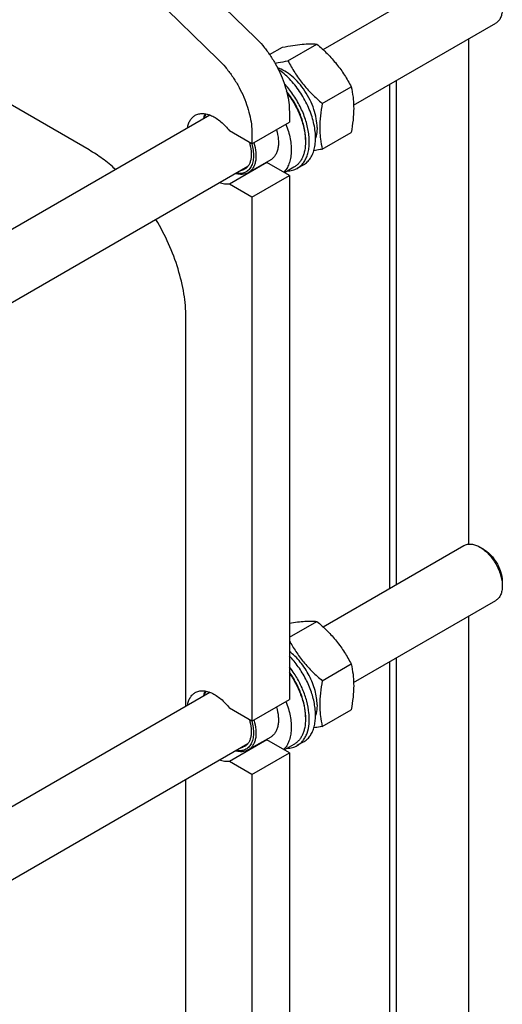
# Model space of a CAD drawing. Units: millimetres. Extents: x 0 to 6269, y -4 to 4433.
# Drawn here: x 5152 to 5425, y 2915 to 3474 of the extents above; entities that cross this region are included whole.
import ezdxf

# ---------------------------------------------------------------- set-up
doc = ezdxf.new("R2010")
doc.units = ezdxf.units.MM
doc.header["$LTSCALE"] = 344.776119
doc.layers.get('0').update_dxf_attribs({"linetype": 'CONTINUOUS'})

msp = doc.modelspace()

# ---------------------------------------------------------------- linework, layer by layer
at = {"color": 7, "linetype": 'Continuous'}
for p, q in [((5224.085, 3523.216), (5285.475, 3463.366)), ((5202.872, 3510.969), (5264.261, 3451.118)), ((5323.677, 3456.775), (5403.595, 3502.916)), ((5341.005, 3425.21), (5421.595, 3471.739)), ((5406.16, 3462.827), (5406.16, 3176.304)), ((5191.059, 3399.84), (5089.656, 3458.384)), ((5293.383, 3453.918), (5300.737, 3458.163)), ((5303.768, 3450.423), (5320.182, 3459.9)), ((5323.213, 3426.233), (5339.628, 3435.71)), ((5361.284, 3436.918), (5361.284, 3151.07)), ((5365.148, 3439.149), (5365.148, 3153.301)), ((5138.911, 3350.101), (5259.448, 3419.693)), ((5304.55, 3421.472), (5304.55, 3415.559)), ((5283.337, 3403.311), (5304.55, 3415.559)), ((5283.337, 3403.311), (5270.543, 3410.698)), ((5283.337, 3409.224), (5283.337, 3403.311)), ((5323.213, 3400.306), (5339.628, 3409.783)), ((5313.672, 3405.802), (5313.672, 3404.495)), ((5121.774, 3298.638), (5281.035, 3390.587)), ((5291.756, 3392.735), (5270.543, 3380.487)), ((5293.962, 3394.297), (5281.234, 3386.949)), ((5304.55, 3385.348), (5291.756, 3392.735)), ((5307.148, 3390.075), (5301.756, 3386.961)), ((5312.565, 3391.47), (5309.029, 3389.429)), ((5283.337, 3373.101), (5304.55, 3385.348)), ((5304.55, 3385.348), (5304.55, 3088.141)), ((5283.337, 3373.101), (5270.543, 3380.487)), ((5283.337, 3373.101), (5283.337, 3075.894)), ((5245.86, 3084.431), (5245.86, 3304.922)), ((5323.677, 3129.358), (5403.595, 3175.498)), ((5414.717, 3173.382), (5412.595, 3174.607)), ((5425.323, 3155.011), (5425.323, 3152.561)), ((5341.005, 3097.793), (5421.595, 3144.321)), ((5406.16, 3135.41), (5406.16, 2848.886)), ((5304.55, 3123.458), (5320.182, 3132.483)), ((5365.148, 3111.732), (5365.148, 2825.883)), ((5323.213, 3098.816), (5339.628, 3108.293)), ((5361.284, 3109.501), (5361.284, 2823.653)), ((5143.896, 3025.562), (5259.448, 3092.275)), ((5283.337, 3075.894), (5270.543, 3083.281)), ((5283.337, 3075.894), (5304.55, 3088.141)), ((5313.672, 3078.384), (5313.672, 3077.078)), ((5323.213, 3072.888), (5339.628, 3082.365)), ((5293.962, 3066.88), (5281.234, 3059.532)), ((5121.774, 2971.22), (5281.035, 3063.169)), ((5291.756, 3065.317), (5270.543, 3053.07)), ((5304.55, 3057.931), (5291.756, 3065.317)), ((5307.148, 3062.657), (5301.756, 3059.544)), ((5312.565, 3064.053), (5309.029, 3062.011)), ((5283.337, 3045.683), (5304.55, 3057.931)), ((5304.55, 3057.931), (5304.55, 2760.724)), ((5283.337, 3045.683), (5270.543, 3053.07)), ((5283.337, 3045.683), (5283.337, 2748.476)), ((5245.86, 2757.013), (5245.86, 3042.861))]:
    msp.add_line(p, q, dxfattribs=at)
for centre, radius, start, end in [((5264.238, 3415.084), 6.907, 137.04858, 142.36047), ((5290.36, 3401.165), 8.545, 275.08101, 279.40273), ((5264.238, 3087.667), 6.907, 137.04858, 142.36047), ((5290.36, 3073.748), 8.545, 275.08101, 279.40273)]:
    msp.add_arc(centre, radius, start, end, dxfattribs=at)
for points, knots in [([(5425.323, 3479.979), (5425.323, 3479.066), (5425.185, 3477.332), (5424.484, 3474.95), (5423.476, 3473.306), (5422.458, 3472.305), (5421.89, 3471.909), (5421.595, 3471.739)], [0, 0, 0, 0, 0.2895782, 0.5486308, 0.7816341, 0.8918366, 1, 1, 1, 1]), ([(5285.475, 3463.366), (5286.884, 3461.992), (5289.603, 3459.05), (5293.282, 3454.228), (5296.562, 3449.017), (5299.362, 3443.543), (5301.619, 3437.933), (5303.278, 3432.32), (5304.301, 3426.835), (5304.55, 3423.22), (5304.55, 3421.472)], [0, 0, 0, 0, 0.1252934, 0.2545107, 0.3856636, 0.5166689, 0.6454507, 0.7700425, 0.8886957, 1, 1, 1, 1]), ([(5300.737, 3458.163), (5302.682, 3458.538), (5306.376, 3459.2), (5311.595, 3459.879), (5316.141, 3460.127), (5318.92, 3460.015), (5320.182, 3459.9)], [0, 0, 0, 0, 0.3034705, 0.5747059, 0.8058103, 1, 1, 1, 1]), ([(5320.182, 3459.9), (5322.199, 3458.17), (5325.138, 3455.481), (5328.779, 3451.642), (5331.329, 3448.647), (5333.687, 3445.539), (5336.555, 3441.289), (5338.453, 3437.96), (5339.628, 3435.71)], [0, 0, 0, 0, 0.2551602, 0.3819404, 0.5078546, 0.6326875, 0.7563172, 1, 1, 1, 1]), ([(5264.261, 3451.118), (5265.671, 3449.744), (5268.389, 3446.803), (5272.069, 3441.98), (5275.348, 3436.77), (5278.149, 3431.296), (5280.406, 3425.686), (5282.065, 3420.073), (5283.088, 3414.588), (5283.337, 3410.973), (5283.337, 3409.224)], [0, 0, 0, 0, 0.1252934, 0.2545107, 0.3856636, 0.5166689, 0.6454507, 0.7700425, 0.8886957, 1, 1, 1, 1]), ([(5296.365, 3449.174), (5296.956, 3449.255), (5299.432, 3449.62), (5301.896, 3450.062), (5303.768, 3450.423)], [0, 0, 0, 0, 0.2382554, 1, 1, 1, 1]), ([(5320.283, 3412.599), (5320.283, 3414.273), (5319.933, 3417.771), (5318.561, 3423.018), (5316.382, 3428.279), (5313.502, 3433.303), (5310.057, 3437.848), (5306.212, 3441.699), (5302.148, 3444.672), (5299.241, 3446.055), (5297.809, 3446.526)], [0, 0, 0, 0, 0.1172525, 0.2445996, 0.3785261, 0.5147949, 0.6489299, 0.7766726, 0.8944618, 1, 1, 1, 1]), ([(5303.768, 3450.423), (5304.942, 3448.174), (5306.84, 3444.845), (5309.708, 3440.595), (5312.066, 3437.486), (5314.616, 3434.492), (5318.257, 3430.652), (5321.196, 3427.963), (5323.213, 3426.233)], [0, 0, 0, 0, 0.2436828, 0.3673125, 0.4921454, 0.6180596, 0.7448398, 1, 1, 1, 1]), ([(5312.565, 3391.47), (5313.345, 3391.921), (5314.827, 3393.042), (5316.633, 3395.257), (5318.011, 3397.96), (5318.941, 3401.089), (5319.414, 3404.583), (5319.424, 3408.376), (5318.974, 3412.394), (5318.073, 3416.561), (5316.74, 3420.797), (5314.408, 3426.449), (5311.362, 3431.839), (5307.716, 3436.77), (5304.76, 3440.129), (5301.633, 3443.092), (5299.41, 3444.816), (5298.283, 3445.591)], [0, 0, 0, 0, 0.0427778, 0.087188, 0.134576, 0.1858433, 0.2414313, 0.3013817, 0.3654163, 0.4330105, 0.5034558, 0.5759117, 0.7229825, 0.7957741, 0.8667636, 0.9350867, 1, 1, 1, 1]), ([(5309.029, 3389.429), (5309.703, 3389.818), (5310.99, 3390.757), (5312.619, 3392.569), (5313.937, 3394.758), (5314.929, 3397.287), (5315.583, 3400.117), (5315.894, 3403.207), (5315.859, 3406.512), (5315.341, 3411.246), (5313.817, 3417.381), (5310.813, 3424.613), (5306.766, 3431.467), (5303.444, 3435.627), (5301.653, 3437.54)], [0, 0, 0, 0, 0.0432122, 0.0876706, 0.1344528, 0.1843605, 0.2378881, 0.2952434, 0.3563894, 0.4210897, 0.5593355, 0.7056559, 0.8544981, 1, 1, 1, 1]), ([(5339.628, 3435.71), (5340.068, 3433.782), (5340.601, 3430.809), (5340.969, 3426.738), (5341.096, 3422.377), (5340.746, 3416.683), (5340.049, 3412.113), (5339.628, 3409.783)], [0, 0, 0, 0, 0.2271498, 0.346159, 0.4693447, 0.7280011, 1, 1, 1, 1]), ([(5313.672, 3405.802), (5313.672, 3408.078), (5313.104, 3412.853), (5310.938, 3419.938), (5307.557, 3426.896), (5304.591, 3431.213), (5302.948, 3433.236)], [0, 0, 0, 0, 0.2280176, 0.4777286, 0.7390076, 1, 1, 1, 1]), ([(5303.155, 3432.411), (5304.773, 3430.316), (5307.689, 3425.883), (5311.006, 3418.794), (5313.121, 3411.618), (5313.672, 3406.796), (5313.672, 3404.495)], [0, 0, 0, 0, 0.2620996, 0.5231224, 0.7721678, 1, 1, 1, 1]), ([(5323.213, 3426.233), (5322.792, 3423.903), (5322.095, 3419.332), (5321.744, 3413.639), (5321.872, 3409.278), (5322.24, 3405.207), (5322.772, 3402.233), (5323.213, 3400.306)], [0, 0, 0, 0, 0.2719989, 0.5306553, 0.653841, 0.7728502, 1, 1, 1, 1]), ([(5246.8, 3412.392), (5246.93, 3413.18), (5247.296, 3414.676), (5248.224, 3416.701), (5249.492, 3418.354), (5250.56, 3419.18), (5251.124, 3419.506)], [0, 0, 0, 0, 0.2790139, 0.534835, 0.7724746, 1, 1, 1, 1]), ([(5251.124, 3419.506), (5251.75, 3419.867), (5253.155, 3420.418), (5255.485, 3420.628), (5257.983, 3420.248), (5260.58, 3419.305), (5263.21, 3417.831), (5265.805, 3415.869), (5268.294, 3413.473), (5269.815, 3411.66), (5270.543, 3410.698)], [0, 0, 0, 0, 0.0940852, 0.1932457, 0.3013315, 0.4204544, 0.5511068, 0.6925054, 0.8429294, 1, 1, 1, 1]), ([(5255.962, 3417.68), (5256.017, 3417.924), (5256.251, 3418.852), (5256.591, 3419.755), (5256.909, 3420.387)], [0, 0, 0, 0, 0.2609632, 1, 1, 1, 1]), ([(5256.264, 3417.856), (5256.338, 3418.08), (5256.647, 3418.927), (5257.067, 3419.736), (5257.443, 3420.286)], [0, 0, 0, 0, 0.260883, 1, 1, 1, 1]), ([(5302.619, 3414.443), (5303.147, 3413.086), (5304.068, 3410.378), (5305.047, 3406.302), (5305.583, 3402.355), (5305.664, 3398.616), (5305.287, 3395.159), (5304.454, 3392.052), (5303.178, 3389.359), (5302.008, 3387.84), (5301.365, 3387.187)], [0, 0, 0, 0, 0.1524539, 0.2991091, 0.4383067, 0.5687769, 0.6897773, 0.8012583, 0.9040469, 1, 1, 1, 1]), ([(5320.283, 3412.599), (5320.283, 3412.056), (5320.217, 3410.023), (5319.867, 3407.99), (5319.399, 3406.573)], [0, 0, 0, 0, 0.2666509, 1, 1, 1, 1]), ([(5297.219, 3411.325), (5297.757, 3409.517), (5298.312, 3406.798), (5298.403, 3403.246), (5298.146, 3400.859), (5297.567, 3398.719), (5296.674, 3396.871), (5295.479, 3395.36), (5294.486, 3394.6), (5293.962, 3394.297)], [0, 0, 0, 0, 0.3048434, 0.4440093, 0.5728768, 0.6913855, 0.8004739, 0.9022546, 1, 1, 1, 1]), ([(5283.203, 3403.389), (5283.553, 3402.171), (5284.08, 3399.783), (5284.317, 3396.289), (5283.963, 3393.135), (5283.148, 3390.826), (5282.197, 3389.313), (5281.369, 3388.372), (5280.417, 3387.607), (5279.351, 3387.026), (5278.185, 3386.639), (5276.478, 3386.378), (5275.145, 3386.494), (5274.266, 3386.677)], [0, 0, 0, 0, 0.1627713, 0.3127042, 0.4476713, 0.5677147, 0.6231104, 0.6761973, 0.7278694, 0.7791554, 0.8311231, 0.8847721, 1, 1, 1, 1]), ([(5281.86, 3404.164), (5282.367, 3402.553), (5282.901, 3400.125), (5283.028, 3396.945), (5282.826, 3394.804), (5282.334, 3392.884), (5281.555, 3391.225), (5280.5, 3389.871), (5279.618, 3389.191), (5279.152, 3388.922)], [0, 0, 0, 0, 0.3053486, 0.4448505, 0.5739561, 0.6925173, 0.8014239, 0.9027994, 1, 1, 1, 1]), ([(5284.492, 3403.977), (5285.029, 3402.168), (5285.584, 3399.45), (5285.675, 3395.898), (5285.418, 3393.511), (5284.839, 3391.371), (5283.946, 3389.523), (5282.751, 3388.012), (5281.758, 3387.252), (5281.234, 3386.949)], [0, 0, 0, 0, 0.3048434, 0.4440093, 0.5728768, 0.6913855, 0.8004739, 0.9022546, 1, 1, 1, 1]), ([(5313.672, 3404.495), (5313.672, 3402.899), (5313.486, 3400.555), (5312.765, 3397.609), (5312.032, 3395.646), (5311.098, 3393.89), (5309.97, 3392.357), (5308.657, 3391.066), (5307.665, 3390.373), (5307.148, 3390.075)], [0, 0, 0, 0, 0.2892713, 0.4225371, 0.5484975, 0.667894, 0.7818683, 0.8919527, 1, 1, 1, 1]), ([(5205.987, 3388.829), (5203.624, 3390.966), (5198.837, 3394.91), (5193.662, 3398.337), (5191.059, 3399.84)], [0, 0, 0, 0, 0.5145845, 1, 1, 1, 1]), ([(5323.213, 3400.306), (5322.806, 3400.227), (5321.214, 3399.925), (5319.618, 3399.643), (5318.428, 3399.45)], [0, 0, 0, 0, 0.2560373, 1, 1, 1, 1]), ([(5281.234, 3386.949), (5280.736, 3386.662), (5279.645, 3386.199), (5277.846, 3385.903), (5275.916, 3385.995), (5274.62, 3386.297), (5273.964, 3386.503)], [0, 0, 0, 0, 0.2304623, 0.4695705, 0.7244744, 1, 1, 1, 1]), ([(5279.152, 3388.922), (5278.792, 3388.715), (5278.018, 3388.367), (5277.192, 3388.18), (5276.769, 3388.123)], [0, 0, 0, 0, 0.4935213, 1, 1, 1, 1]), ([(5303.366, 3387.889), (5304.372, 3387.917), (5306.347, 3388.186), (5308.194, 3388.946), (5309.029, 3389.429)], [0, 0, 0, 0, 0.5106244, 1, 1, 1, 1]), ([(5270.543, 3380.487), (5269.635, 3380.337), (5267.657, 3380.34), (5265.761, 3380.852), (5264.8, 3381.213)], [0, 0, 0, 0, 0.4726476, 1, 1, 1, 1]), ([(5245.86, 3304.922), (5245.86, 3309.388), (5245.017, 3318.687), (5241.668, 3332.702), (5236.315, 3346.868), (5231.561, 3356.016), (5228.899, 3360.487)], [0, 0, 0, 0, 0.2281425, 0.4746787, 0.7341733, 1, 1, 1, 1]), ([(5403.595, 3175.498), (5403.89, 3175.669), (5404.517, 3175.962), (5405.893, 3176.343), (5407.82, 3176.394), (5410.234, 3175.811), (5411.805, 3175.063), (5412.596, 3174.607)], [0, 0, 0, 0, 0.1081606, 0.2183602, 0.4513573, 0.7104031, 1, 1, 1, 1]), ([(5412.596, 3174.607), (5413.467, 3174.104), (5415.188, 3172.897), (5417.556, 3170.682), (5419.738, 3168.063), (5421.652, 3165.139), (5423.228, 3162.019), (5424.404, 3158.82), (5425.139, 3155.661), (5425.323, 3153.567), (5425.323, 3152.561)], [0, 0, 0, 0, 0.114148, 0.2373204, 0.3669712, 0.4999967, 0.6330222, 0.762673, 0.8858451, 1, 1, 1, 1]), ([(5414.717, 3173.382), (5415.443, 3172.963), (5416.877, 3171.957), (5418.851, 3170.111), (5420.669, 3167.929), (5422.264, 3165.492), (5423.577, 3162.892), (5424.558, 3160.226), (5425.17, 3157.594), (5425.323, 3155.85), (5425.323, 3155.011)], [0, 0, 0, 0, 0.1141623, 0.2373327, 0.3669815, 0.5000048, 0.6330281, 0.7626768, 0.885847, 1, 1, 1, 1]), ([(5425.323, 3152.561), (5425.323, 3151.649), (5425.185, 3149.914), (5424.484, 3147.532), (5423.476, 3145.889), (5422.458, 3144.888), (5421.89, 3144.492), (5421.595, 3144.321)], [0, 0, 0, 0, 0.2895782, 0.5486308, 0.7816341, 0.8918366, 1, 1, 1, 1]), ([(5304.551, 3131.44), (5306.101, 3131.703), (5309.041, 3132.154), (5313.208, 3132.576), (5316.874, 3132.689), (5319.137, 3132.577), (5320.182, 3132.483)], [0, 0, 0, 0, 0.3002946, 0.5678038, 0.7995488, 1, 1, 1, 1]), ([(5320.182, 3132.483), (5322.199, 3130.753), (5325.138, 3128.064), (5328.779, 3124.224), (5331.329, 3121.229), (5333.687, 3118.121), (5336.555, 3113.871), (5338.453, 3110.542), (5339.628, 3108.293)], [0, 0, 0, 0, 0.2551602, 0.3819404, 0.5078546, 0.6326875, 0.7563172, 1, 1, 1, 1]), ([(5304.55, 3121.537), (5305.699, 3119.423), (5308.182, 3115.239), (5312.554, 3109.317), (5317.607, 3103.823), (5321.306, 3100.451), (5323.213, 3098.816)], [0, 0, 0, 0, 0.2441311, 0.4927403, 0.7452163, 1, 1, 1, 1]), ([(5320.283, 3085.181), (5320.283, 3086.5), (5320.066, 3089.237), (5319.191, 3093.379), (5317.779, 3097.598), (5315.875, 3101.765), (5313.536, 3105.751), (5310.835, 3109.435), (5307.855, 3112.703), (5305.671, 3114.601), (5304.551, 3115.447)], [0, 0, 0, 0, 0.1125253, 0.233297, 0.3603519, 0.491271, 0.6233785, 0.7539231, 0.8802533, 1, 1, 1, 1]), ([(5312.565, 3064.053), (5313.249, 3064.448), (5314.554, 3065.404), (5316.202, 3067.253), (5317.528, 3069.49), (5318.516, 3072.075), (5319.157, 3074.968), (5319.443, 3078.124), (5319.373, 3081.498), (5318.793, 3086.324), (5317.17, 3092.56), (5314.026, 3099.883), (5309.828, 3106.779), (5306.396, 3110.935), (5304.551, 3112.832)], [0, 0, 0, 0, 0.0431329, 0.0875464, 0.1343427, 0.1843346, 0.2380141, 0.2955765, 0.356965, 0.421919, 0.5605937, 0.7070502, 0.855525, 1, 1, 1, 1]), ([(5309.029, 3062.011), (5309.655, 3062.373), (5310.852, 3063.232), (5312.393, 3064.871), (5313.67, 3066.841), (5315.043, 3069.965), (5315.76, 3073.56), (5315.912, 3077.409), (5315.666, 3081.706), (5314.582, 3087.338), (5312.22, 3094.099), (5308.883, 3100.686), (5306.081, 3104.798), (5304.551, 3106.744)], [0, 0, 0, 0, 0.0437151, 0.0885224, 0.1353852, 0.1850503, 0.2943266, 0.3544543, 0.4180557, 0.5543541, 0.6999103, 0.8501518, 1, 1, 1, 1]), ([(5339.628, 3108.293), (5340.068, 3106.365), (5340.601, 3103.391), (5340.969, 3099.32), (5341.096, 3094.959), (5340.746, 3089.266), (5340.049, 3084.695), (5339.628, 3082.365)], [0, 0, 0, 0, 0.2271498, 0.346159, 0.4693447, 0.7280011, 1, 1, 1, 1]), ([(5313.672, 3078.384), (5313.672, 3080.459), (5313.2, 3084.8), (5311.374, 3091.283), (5308.496, 3097.728), (5305.961, 3101.794), (5304.551, 3103.733)], [0, 0, 0, 0, 0.2277171, 0.4760408, 0.7367368, 1, 1, 1, 1]), ([(5304.551, 3103.1), (5305.965, 3101.089), (5308.504, 3096.894), (5311.382, 3090.274), (5313.203, 3083.636), (5313.672, 3079.199), (5313.672, 3077.078)], [0, 0, 0, 0, 0.2638321, 0.524338, 0.7722966, 1, 1, 1, 1]), ([(5323.213, 3098.816), (5322.792, 3096.486), (5322.095, 3091.915), (5321.744, 3086.222), (5321.872, 3081.861), (5322.24, 3077.789), (5322.772, 3074.816), (5323.213, 3072.888)], [0, 0, 0, 0, 0.2719989, 0.5306553, 0.653841, 0.7728502, 1, 1, 1, 1]), ([(5246.8, 3084.975), (5246.93, 3085.763), (5247.296, 3087.259), (5248.224, 3089.283), (5249.492, 3090.936), (5250.56, 3091.763), (5251.124, 3092.088)], [0, 0, 0, 0, 0.2790139, 0.534835, 0.7724746, 1, 1, 1, 1]), ([(5251.124, 3092.088), (5251.75, 3092.45), (5253.155, 3093), (5255.485, 3093.21), (5257.983, 3092.831), (5260.58, 3091.888), (5263.21, 3090.413), (5265.805, 3088.451), (5268.294, 3086.056), (5269.815, 3084.242), (5270.543, 3083.281)], [0, 0, 0, 0, 0.0940852, 0.1932457, 0.3013315, 0.4204544, 0.5511068, 0.6925054, 0.8429294, 1, 1, 1, 1]), ([(5255.962, 3090.263), (5256.017, 3090.507), (5256.251, 3091.435), (5256.591, 3092.338), (5256.909, 3092.97)], [0, 0, 0, 0, 0.2609632, 1, 1, 1, 1]), ([(5256.264, 3090.439), (5256.338, 3090.662), (5256.647, 3091.51), (5257.067, 3092.319), (5257.443, 3092.869)], [0, 0, 0, 0, 0.260883, 1, 1, 1, 1]), ([(5297.219, 3083.908), (5297.757, 3082.099), (5298.312, 3079.381), (5298.403, 3075.829), (5298.146, 3073.442), (5297.567, 3071.302), (5296.674, 3069.454), (5295.479, 3067.943), (5294.486, 3067.182), (5293.962, 3066.88)], [0, 0, 0, 0, 0.3048434, 0.4440093, 0.5728768, 0.6913855, 0.8004739, 0.9022546, 1, 1, 1, 1]), ([(5302.619, 3087.026), (5303.147, 3085.669), (5304.068, 3082.96), (5305.047, 3078.884), (5305.583, 3074.937), (5305.664, 3071.198), (5305.287, 3067.742), (5304.454, 3064.634), (5303.178, 3061.941), (5302.008, 3060.422), (5301.365, 3059.77)], [0, 0, 0, 0, 0.1524539, 0.2991091, 0.4383067, 0.5687769, 0.6897773, 0.8012583, 0.9040469, 1, 1, 1, 1]), ([(5320.283, 3085.181), (5320.283, 3084.639), (5320.217, 3082.606), (5319.867, 3080.572), (5319.399, 3079.155)], [0, 0, 0, 0, 0.2666509, 1, 1, 1, 1]), ([(5283.203, 3075.972), (5283.553, 3074.754), (5284.08, 3072.366), (5284.317, 3068.872), (5283.963, 3065.717), (5283.148, 3063.408), (5282.197, 3061.896), (5281.369, 3060.955), (5280.417, 3060.189), (5279.351, 3059.609), (5278.185, 3059.221), (5276.478, 3058.96), (5275.145, 3059.077), (5274.266, 3059.259)], [0, 0, 0, 0, 0.1627713, 0.3127042, 0.4476713, 0.5677147, 0.6231104, 0.6761973, 0.7278694, 0.7791554, 0.8311231, 0.8847721, 1, 1, 1, 1]), ([(5281.86, 3076.747), (5282.367, 3075.135), (5282.901, 3072.707), (5283.028, 3069.527), (5282.826, 3067.387), (5282.334, 3065.466), (5281.555, 3063.808), (5280.5, 3062.453), (5279.618, 3061.774), (5279.152, 3061.505)], [0, 0, 0, 0, 0.3053486, 0.4448505, 0.5739561, 0.6925173, 0.8014239, 0.9027994, 1, 1, 1, 1]), ([(5284.492, 3076.559), (5285.029, 3074.751), (5285.584, 3072.032), (5285.675, 3068.481), (5285.418, 3066.094), (5284.839, 3063.954), (5283.946, 3062.105), (5282.751, 3060.594), (5281.758, 3059.834), (5281.234, 3059.532)], [0, 0, 0, 0, 0.3048434, 0.4440093, 0.5728768, 0.6913855, 0.8004739, 0.9022546, 1, 1, 1, 1]), ([(5313.672, 3077.078), (5313.672, 3075.481), (5313.486, 3073.137), (5312.765, 3070.192), (5312.032, 3068.229), (5311.098, 3066.472), (5309.97, 3064.94), (5308.657, 3063.648), (5307.665, 3062.955), (5307.148, 3062.657)], [0, 0, 0, 0, 0.2892713, 0.4225371, 0.5484975, 0.667894, 0.7818683, 0.8919527, 1, 1, 1, 1]), ([(5323.213, 3072.888), (5322.806, 3072.81), (5321.214, 3072.507), (5319.618, 3072.226), (5318.428, 3072.033)], [0, 0, 0, 0, 0.2560373, 1, 1, 1, 1]), ([(5279.152, 3061.505), (5278.792, 3061.297), (5278.018, 3060.95), (5277.192, 3060.762), (5276.769, 3060.705)], [0, 0, 0, 0, 0.4935213, 1, 1, 1, 1]), ([(5303.366, 3060.471), (5304.372, 3060.499), (5306.347, 3060.769), (5308.194, 3061.529), (5309.029, 3062.011)], [0, 0, 0, 0, 0.5106244, 1, 1, 1, 1]), ([(5281.234, 3059.532), (5280.736, 3059.244), (5279.645, 3058.782), (5277.846, 3058.485), (5275.916, 3058.577), (5274.62, 3058.88), (5273.964, 3059.085)], [0, 0, 0, 0, 0.2304623, 0.4695705, 0.7244744, 1, 1, 1, 1]), ([(5270.543, 3053.07), (5269.635, 3052.92), (5267.657, 3052.923), (5265.761, 3053.435), (5264.8, 3053.796)], [0, 0, 0, 0, 0.4726476, 1, 1, 1, 1])]:
    msp.add_open_spline(points, degree=3, knots=knots, dxfattribs=at)

doc.saveas('drawing.dxf')
